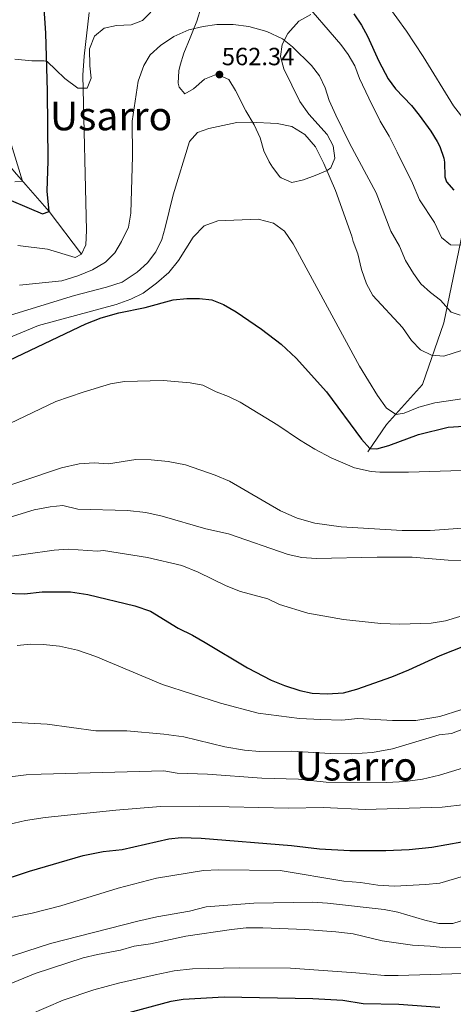
# Model space of a CAD drawing. Units: metres. Extents: x 586719 to 593584, y 4747486 to 4752202.
# Drawn here: x 587767 to 587941, y 4750364 to 4750760 of the extents above; entities that cross this region are included whole.
import ezdxf
from ezdxf.enums import TextEntityAlignment as Align

# ---------------------------------------------------------------- set-up
doc = ezdxf.new("R2010")
doc.units = ezdxf.units.M
doc.header["$MEASUREMENT"] = 0
doc.linetypes.add('DGN Style 3', pattern=[119.90384, 85.6456, -34.25824])
for name, color, linetype, lineweight in [('Nivel 11', 7, 'Continuous', 0), ('Nivel 35', 7, 'Continuous', 0), ('Nivel 4', 7, 'Continuous', 0), ('Nivel 41', 7, 'Continuous', 0), ('Nivel 45', 7, 'Continuous', 0), ('Nivel 5', 7, 'Continuous', 0), ('Nivel 59', 7, 'Continuous', 0), ('Nivel 7', 7, 'Continuous', 0)]:
    doc.layers.add(name, color=color, linetype=linetype, lineweight=lineweight)
doc.styles.add('Style-Arial', font='txt')
doc.styles.add('Style-Times New Roman', font='txt')

# ---------------------------------------------------------------- blocks, each defined once
blk = doc.blocks.new('5PATER')
at = {"layer": 'Nivel 7', "linetype": 'Continuous', "lineweight": 0}
h = blk.add_hatch(color=51, dxfattribs=at)
edge = h.paths.add_edge_path()
edge.add_ellipse((0, 0), major_axis=(-1.1, -1.11), ratio=0.999422, start_angle=0, end_angle=360)

msp = doc.modelspace()

# ---------------------------------------------------------------- linework, layer by layer
at = {"layer": 'Nivel 11', "color": 142, "linetype": 'DGN Style 3', "lineweight": 13}
for points in [[(587960.83, 4751050.66, 505.02), (587957.17, 4751009.5, 510.75), (587954.29, 4750964.52, 514.34), (587950.83, 4750940.3, 516.18), (587951.41, 4750928.19, 517.3), (587953.13, 4750911.46, 519.34), (587954.87, 4750899.35, 520.25), (587951.98, 4750858.13, 526.39), (587950.25, 4750827.55, 530.22), (587949.1, 4750798.71, 535.2), (587946.79, 4750767.55, 539.3), (587947.36, 4750695.02, 549.27), (587945.06, 4750674.25, 553.66), (587937.56, 4750638.06, 561.35), (587928.91, 4750613.25, 567.78), (587914.49, 4750597.1, 571.61), (587907, 4750586.14, 575.83)], [(587791.88, 4750665.64, 555), (587778.8, 4750682.84, 550), (587769.43, 4750693.62, 545.6), (587764.92, 4750698.86, 544.43), (587752.24, 4750713.88, 542.79), (587748.85, 4750717.4, 541.9), (587741.96, 4750724.16, 540.09), (587735.99, 4750732.28, 538.23), (587733.46, 4750736.45, 537.07)]]:
    msp.add_polyline3d(points, dxfattribs=at)
at = {"layer": 'Nivel 35', "color": 92, "linetype": 'DGN Style 3', "lineweight": 0}
for points in [[(587790.4, 4750732.44, 558.27), (587794.16, 4750732.52, 559.41), (587795.68, 4750736.52, 560.01), (587795.21, 4750741.5, 559.98), (587795.08, 4750748.36, 561.24), (587797.04, 4750753.4, 562.17), (587801, 4750756.68, 562.38), (587805.84, 4750757.69, 561.64), (587811.76, 4750757.96, 560.88), (587816.41, 4750759.76, 560.68), (587819.68, 4750763.08, 560.34)], [(587839.88, 4750765.08, 564.72), (587838.2, 4750759.4, 565.11), (587835.48, 4750752.68, 564.24), (587833, 4750746.52, 564.27), (587831.52, 4750741.74, 564.56), (587830.96, 4750739.48, 564.81), (587830.64, 4750734.55, 565.64), (587831.08, 4750732.92, 565.95), (587833.4, 4750730.2, 566.73), (587836.84, 4750732.28, 566.79), (587841.32, 4750736.12, 566.22), (587846.03, 4750737.93, 566.51), (587846.52, 4750737.96, 566.55), (587851.06, 4750735.91, 566.93), (587853.79, 4750731.53, 567.43), (587857.84, 4750723.4, 568.14), (587861.2, 4750717.72, 568.35), (587863.64, 4750712.52, 568.56), (587865.08, 4750707.24, 568.95), (587867.3, 4750702.8, 569.46), (587868.6, 4750700.68, 569.76), (587871.55, 4750696.83, 570.68), (587872.12, 4750696.36, 570.78), (587876.4, 4750694.52, 570.63), (587881.05, 4750695.65, 569.18), (587885.83, 4750697.29, 567.93), (587890.59, 4750699.32, 567.19), (587892.04, 4750700.36, 566.94), (587893.64, 4750704.36, 565.89), (587893, 4750709.29, 565.41), (587890.59, 4750713.81, 565.28), (587883.26, 4750721.96, 565.62), (587879.64, 4750727.08, 564.66), (587873.2, 4750740.28, 562.47), (587871.84, 4750745.24, 562.11), (587872.5, 4750750.01, 560.8), (587874.84, 4750754.54, 559.42), (587879.2, 4750759.4, 558.51), (587884.08, 4750762.12, 557.88)], [(587765.08, 4750744.12, 552.51), (587771.84, 4750743.48, 553.02), (587776.79, 4750743.47, 553.88), (587778.08, 4750743.16, 554.19), (587781.44, 4750739.88, 556.11), (587785.12, 4750736.36, 556.59), (587790.4, 4750732.44, 558.27)]]:
    msp.add_polyline3d(points, dxfattribs=at)
at = {"layer": 'Nivel 4', "color": 30, "linetype": 'Continuous', "lineweight": 30, "flags": 128}
for points, elevation in [([(587757.05, 4750689.91), (587776.08, 4750681.88), (587778.8, 4750682.84), (587778.08, 4750691), (587778.44, 4750703.24), (587778.16, 4750731.24), (587777.52, 4750754.6), (587776.64, 4750766.6)], 550), ([(587901.36, 4750762.44), (587904.4, 4750757.8), (587906.8, 4750753.4), (587911.37, 4750743.37), (587915.12, 4750736.28), (587918.03, 4750732.21), (587924.56, 4750725.56), (587927.64, 4750721.62), (587932.24, 4750715.24), (587934.84, 4750710.99), (587935.88, 4750709), (587937.49, 4750704.25), (587937.8, 4750702.68), (587937.92, 4750696.76), (587938.56, 4750694.84), (587941.48, 4750691.48)], 550), ([(587751.44, 4750617.69), (587793.56, 4750637.64), (587799.72, 4750640.04), (587806.88, 4750642.04), (587817.48, 4750644.2), (587828.72, 4750647.24), (587834.12, 4750647.8), (587839.2, 4750647.88), (587844.16, 4750647.26), (587848.87, 4750645.37), (587854.04, 4750642.44), (587864.16, 4750635.48), (587872.16, 4750629.42), (587878.08, 4750623.8), (587890.28, 4750610.28), (587904.36, 4750591.24), (587907.8, 4750587.48), (587910.52, 4750587.4), (587915.35, 4750588.7), (587927.32, 4750593.16), (587939.28, 4750596.12), (587958.2, 4750597.32)], 575), ([(587760.99, 4750529.25), (587768.91, 4750528.92), (587775.99, 4750529.8), (587787.43, 4750529.76), (587794.32, 4750528.7), (587813.3, 4750524.18), (587819.51, 4750522.01), (587830.71, 4750515.2), (587836.49, 4750512.4), (587841.6, 4750509.45), (587858.51, 4750499.16), (587868.14, 4750494.18), (587873.49, 4750492.06), (587879.67, 4750490.04), (587884.57, 4750489.03), (587890.55, 4750488.73), (587897.14, 4750489.11), (587902.52, 4750490.65), (587916.61, 4750495.6), (587923.42, 4750498.34), (587935.99, 4750504.12), (587946.27, 4750508.2)], 600), ([(587743.11, 4750408.28), (587770.91, 4750417.32), (587792.52, 4750423.65), (587800.55, 4750425.33), (587808.23, 4750426.04), (587826.95, 4750430.36), (587831.94, 4750430.91), (587839.9, 4750430.66), (587876.31, 4750427.72), (587887.49, 4750426.35), (587899.71, 4750425.72), (587914.19, 4750425.69), (587923.55, 4750426.12), (587932.67, 4750427.1), (587944.71, 4750429.24)], 625), ([(587808.95, 4750359.93), (587827.83, 4750365), (587832.75, 4750365.92), (587849.15, 4750366.84), (587884.79, 4750366.12), (587896.95, 4750365.52), (587905.03, 4750364.12), (587919.43, 4750363.88), (587935.91, 4750362.6)], 650)]:
    msp.add_lwpolyline(points, dxfattribs=dict(at, elevation=elevation))
at = {"layer": 'Nivel 5', "color": 30, "linetype": 'Continuous', "lineweight": 0, "flags": 128}
for points, elevation in [([(587879.92, 4750768.92), (587896.04, 4750750.04), (587899.08, 4750746.04), (587901.76, 4750741.48), (587903.6, 4750736.44), (587907.32, 4750728.52), (587911.84, 4750719.16), (587915.48, 4750713.16), (587918.8, 4750706.68), (587924.88, 4750694.2), (587927.76, 4750687.56), (587933.8, 4750678.36), (587936.6, 4750672.36), (587940.12, 4750669.48), (587945.2, 4750669.24), (587950.72, 4750670.84), (587956.04, 4750671.8), (587961.8, 4750673.32), (587967.12, 4750675.24)], 555), ([(587766.16, 4750669.16), (587778.2, 4750667.64), (587789.24, 4750664.36), (587791.88, 4750665.64), (587793.52, 4750669.48), (587793.84, 4750675.16), (587792.4, 4750737.72), (587792.92, 4750745.4), (587794.96, 4750763)], 555), ([(587914.76, 4750766.12), (587922.48, 4750755.4), (587929.2, 4750745.24), (587941.44, 4750725.32), (587945.16, 4750720.52), (587947.56, 4750720.6), (587949.8, 4750722.92), (587965.52, 4750747.56), (587969.08, 4750752.2), (587972.4, 4750757.4), (587975.96, 4750762.19)], 545), ([(587914.44, 4750603.72), (587918.4, 4750601.16), (587921.56, 4750601.64), (587927.4, 4750604.04), (587933.92, 4750605.8), (587945.72, 4750607.64), (587951.48, 4750610.2), (587961.56, 4750615.96), (587971.08, 4750622.52), (587984.72, 4750633.96), (587998.12, 4750643.88), (588019.24, 4750660.2), (588040.64, 4750679.31), (588045.76, 4750683.39), (588056.08, 4750691.07), (588069.28, 4750699.23), (588076.12, 4750703.87), (588082.16, 4750708.91), (588100.12, 4750726.19), (588108.04, 4750734.91), (588112.44, 4750739.15), (588122.24, 4750747.07), (588133.08, 4750756.43), (588138.6, 4750760.67)], 570), ([(587766.84, 4750653.24), (587783.88, 4750655), (587790.32, 4750656.92), (587796.2, 4750659.32), (587801.44, 4750662.44), (587805.28, 4750666.2), (587807.84, 4750670.76), (587810.72, 4750676.6), (587811.72, 4750682.12), (587812.32, 4750705.08), (587812.16, 4750719.16), (587814.6, 4750735.32), (587816.84, 4750741.56), (587819.48, 4750745.88), (587823.6, 4750749.72), (587828.88, 4750753.32), (587834.96, 4750755.96), (587840.72, 4750757.32), (587846.28, 4750758.04), (587852.84, 4750758.12), (587859.16, 4750757.24), (587866.32, 4750755.32), (587872.64, 4750752.28), (587876.6, 4750749.08), (587884.24, 4750741.56)], 560), ([(587884.24, 4750741.56), (587887.52, 4750737.4), (587889.8, 4750732.6), (587891.4, 4750727.56), (587894.04, 4750721.56), (587899.52, 4750710.36), (587910.28, 4750690.36), (587916.24, 4750674.92), (587919.72, 4750668.92), (587922.12, 4750663.08), (587925.24, 4750657.88), (587928.24, 4750653.8), (587932.16, 4750650.2), (587936.2, 4750647.16), (587940.48, 4750642.36), (587944.04, 4750641.16)], 560), ([(587761.48, 4750640.6), (587789, 4750649.08), (587801.92, 4750652.44), (587808.12, 4750654.44), (587814.2, 4750658.44), (587818.36, 4750662.2), (587821.76, 4750666.68), (587824.08, 4750671.56), (587825.52, 4750676.36), (587828.68, 4750689.56), (587835.28, 4750711.08), (587838.44, 4750714.6), (587842.96, 4750716.28), (587854.32, 4750718.68), (587859.68, 4750718.76), (587870.52, 4750718.2), (587876.36, 4750717.08), (587881.56, 4750713.88), (587885.96, 4750708.84), (587889.28, 4750702.2)], 565), ([(587765.08, 4750694.84), (587768.16, 4750695.08), (587763.16, 4750711.32)], 545), ([(587889.28, 4750702.2), (587893.96, 4750691.32), (587900.56, 4750672.92), (587901.04, 4750670.76), (587902.88, 4750665.88), (587904.36, 4750659.48), (587906.44, 4750653.8), (587908.96, 4750649.08), (587920.92, 4750636.12), (587924.52, 4750631), (587928.16, 4750627.24), (587932.6, 4750625.08), (587937.56, 4750624.68), (587948, 4750627.96)], 565), ([(587762.56, 4750632.04), (587774.48, 4750636.92), (587805.76, 4750645.4), (587811.6, 4750647.56), (587816.6, 4750649.96), (587822.04, 4750653.96), (587827, 4750658.36), (587830.88, 4750663.08), (587836.76, 4750672.52), (587841.08, 4750677.08), (587846.6, 4750679.16), (587862.92, 4750679.72), (587869.08, 4750678.2), (587873.48, 4750675), (587876.88, 4750669.88), (587903.64, 4750620.6), (587910.88, 4750608.76), (587914.44, 4750603.72)], 570), ([(587759.92, 4750596.04), (587781.44, 4750606.36), (587792.48, 4750610.2), (587803.44, 4750613.48), (587809.16, 4750614.44), (587824.6, 4750614.84), (587835.48, 4750613.88), (587840.6, 4750612.92), (587845.92, 4750610.28), (587850.88, 4750608.44), (587855.68, 4750606.12), (587870.8, 4750596.92), (587879.44, 4750590.92), (587885.6, 4750587.16), (587892.16, 4750583.72), (587901.6, 4750579.72), (587908.28, 4750578.2), (587911.76, 4750577.96), (587923.32, 4750577.96), (587944.6, 4750578.6)], 580), ([(587751.32, 4750568.84), (587783.8, 4750579.64), (587790.84, 4750581.24), (587796.92, 4750581.72), (587802.72, 4750581.32), (587813.64, 4750583), (587819.84, 4750582.92)], 585), ([(587819.84, 4750582.92), (587826.68, 4750582.28), (587833.64, 4750580.84), (587845.56, 4750576.68), (587851.32, 4750574.28), (587871.8, 4750562.44), (587878.56, 4750559.48), (587885.67, 4750557.48), (587896.23, 4750555.96), (587920.79, 4750554.52), (587932.03, 4750554.52), (587945.03, 4750555.4)], 585), ([(587760.96, 4750559.16), (587772.76, 4750562.76), (587779.28, 4750564.04), (587784.28, 4750564.6), (587790.32, 4750563.08), (587810.32, 4750562.52), (587817.64, 4750561.72), (587824.32, 4750560.2), (587841.87, 4750555.08), (587850.99, 4750553.08), (587874.91, 4750544.76), (587880.35, 4750543.64), (587886.19, 4750543.16), (587910.75, 4750543.72), (587924.79, 4750543.72)], 590), ([(587757.91, 4750543.32), (587780.79, 4750546.6), (587786.55, 4750547), (587798.23, 4750546.2), (587800.71, 4750546.44), (587818.39, 4750543.56), (587832.23, 4750540.36), (587838.71, 4750537.72), (587849.99, 4750532.2), (587855.71, 4750529.96), (587866.75, 4750527), (587871.47, 4750524.68), (587882.79, 4750521.16), (587897.11, 4750518.68), (587912.19, 4750517.08), (587919.71, 4750516.76), (587932.47, 4750517.16), (587938.23, 4750518.12), (587943.95, 4750519.8)], 595), ([(587924.79, 4750543.72), (587939.27, 4750542.6), (587945.51, 4750542.44)], 590), ([(587765.99, 4750508.2), (587771.27, 4750508.76), (587776.47, 4750508.6), (587783.03, 4750507.88), (587790.23, 4750506.28), (587797.63, 4750503.72), (587824.39, 4750492.52), (587847.75, 4750485), (587862.87, 4750480.92), (587879.47, 4750478.76), (587888.11, 4750478.36), (587896.47, 4750478.2), (587902.91, 4750478.84), (587916.91, 4750477.96), (587926.19, 4750478.04), (587935.83, 4750479.64), (587944.39, 4750482.28)], 605), ([(587747.43, 4750478.12), (587778.07, 4750476.52), (587797.55, 4750473.8), (587810.11, 4750473.8), (587824.99, 4750472.52), (587832.95, 4750471.4), (587849.43, 4750467.4), (587857.39, 4750466.04), (587863.43, 4750465.48), (587876.27, 4750465.64), (587891.99, 4750464.76), (587900.51, 4750464.6), (587908.87, 4750465.16), (587916.83, 4750466.6), (587935.59, 4750472.2), (587940.55, 4750472.84), (587945.43, 4750474.6)], 610), ([(587763.15, 4750455.4), (587769.59, 4750456.12), (587775.55, 4750456.36), (587824.91, 4750457.72), (587830.35, 4750456.84), (587842.43, 4750456.36), (587864.31, 4750454.76), (587879.03, 4750454.44), (587890.19, 4750453.16), (587914.55, 4750453), (587921.95, 4750453.4), (587928.95, 4750454.36), (587935.79, 4750455.96), (587948.55, 4750459.88)], 615), ([(587762.51, 4750436.2), (587769.35, 4750437.8), (587777.23, 4750439), (587805.59, 4750441.96), (587823.59, 4750443.4), (587839.27, 4750443.48), (587874.99, 4750442.76), (587889.11, 4750443), (587905.87, 4750442.2), (587936.87, 4750443.16), (587955.27, 4750445.24)], 620), ([(587760.67, 4750398.2), (587771.95, 4750400.44), (587783.51, 4750403.48), (587806.51, 4750410.52), (587821.99, 4750414.6), (587840.87, 4750417.64), (587846.91, 4750417.96), (587871.75, 4750417.64), (587897.23, 4750413.32), (587904.03, 4750412.76), (587910.99, 4750411.72), (587917.63, 4750411.32), (587930.07, 4750411.96), (587935.87, 4750412.6), (587952.67, 4750417.48)], 630), ([(587739.91, 4750375.56), (587779.39, 4750388.28), (587814.51, 4750397.32), (587822.11, 4750399), (587835.23, 4750401.24), (587841.95, 4750403), (587861.15, 4750404.44), (587884.87, 4750404.84), (587890.75, 4750404.52), (587913.51, 4750401.96), (587918.95, 4750400.84), (587929.83, 4750397.64), (587935.51, 4750396.36), (587941.11, 4750396.28), (587946.67, 4750398.04)], 635), ([(587761.83, 4750371.56), (587773.15, 4750376.2), (587792.51, 4750382.44), (587798.27, 4750383.88), (587807.47, 4750385.64), (587812.99, 4750387.16), (587819.51, 4750388.2), (587833.83, 4750391.24), (587852.15, 4750393.96), (587858.03, 4750394.52), (587864.79, 4750394.6), (587881.63, 4750393.88), (587894.11, 4750392.92), (587901.11, 4750392.2), (587912.75, 4750389.4), (587924.87, 4750387.56), (587932.03, 4750387.24), (587938.15, 4750386.52), (587944.43, 4750386.76)], 640), ([(587770.75, 4750359.56), (587784.51, 4750365.4), (587796.83, 4750369.56), (587806.75, 4750372.28), (587821.39, 4750375.72), (587829.03, 4750377.24), (587836.47, 4750378.04), (587855.15, 4750378.44), (587875.83, 4750378.28), (587902.11, 4750376.52), (587913.59, 4750375.4), (587919.11, 4750375.4), (587949.39, 4750376.28)], 645)]:
    msp.add_lwpolyline(points, dxfattribs=dict(at, elevation=elevation))
at = {"layer": 'Nivel 59', "color": 7, "linetype": 'Continuous', "lineweight": 0}
for points in [[(587765.08, 4750744.12, 552.51), (587771.84, 4750743.48, 553.02), (587776.79, 4750743.47, 553.88), (587778.08, 4750743.16, 554.19), (587781.44, 4750739.88, 556.11), (587785.12, 4750736.36, 556.59), (587790.4, 4750732.44, 558.27), (587794.16, 4750732.52, 559.41), (587795.68, 4750736.52, 560.01), (587795.21, 4750741.5, 559.98), (587795.08, 4750748.36, 561.24), (587797.04, 4750753.4, 562.17), (587801, 4750756.68, 562.38), (587805.84, 4750757.69, 561.64), (587811.76, 4750757.96, 560.88), (587816.41, 4750759.76, 560.68), (587819.68, 4750763.08, 560.34)], [(587839.88, 4750765.08, 564.72), (587838.2, 4750759.4, 565.11), (587835.48, 4750752.68, 564.24), (587833, 4750746.52, 564.27), (587831.52, 4750741.74, 564.56), (587830.96, 4750739.48, 564.81), (587830.64, 4750734.55, 565.64), (587831.08, 4750732.92, 565.95), (587833.4, 4750730.2, 566.73), (587836.84, 4750732.28, 566.79), (587841.32, 4750736.12, 566.22), (587846.03, 4750737.93, 566.51), (587846.52, 4750737.96, 566.55), (587851.06, 4750735.91, 566.93), (587853.79, 4750731.53, 567.43), (587857.84, 4750723.4, 568.14), (587861.2, 4750717.72, 568.35), (587863.64, 4750712.52, 568.56), (587865.08, 4750707.24, 568.95), (587867.3, 4750702.8, 569.46), (587868.6, 4750700.68, 569.76), (587871.55, 4750696.83, 570.68), (587872.12, 4750696.36, 570.78), (587876.4, 4750694.52, 570.63), (587881.05, 4750695.65, 569.18), (587885.83, 4750697.29, 567.93), (587890.59, 4750699.32, 567.19), (587892.04, 4750700.36, 566.94), (587893.64, 4750704.36, 565.89), (587893, 4750709.29, 565.41), (587890.59, 4750713.81, 565.28), (587883.26, 4750721.96, 565.62), (587879.64, 4750727.08, 564.66), (587873.2, 4750740.28, 562.47), (587871.84, 4750745.24, 562.11), (587872.5, 4750750.01, 560.8), (587874.84, 4750754.54, 559.42), (587879.2, 4750759.4, 558.51), (587884.08, 4750762.12, 557.88)]]:
    msp.add_polyline3d(points, dxfattribs=at)

# ---------------------------------------------------------------- block references
at = {"layer": 'Nivel 7', "color": 51, "linetype": 'Continuous', "lineweight": 0}
msp.add_blockref('5PATER', (587847.28, 4750737.96, 562.34), dxfattribs=at)

# ---------------------------------------------------------------- texts
at = {"layer": 'Nivel 41', "color": 7, "linetype": 'Continuous', "lineweight": 0, "style": 'Style-Arial'}
msp.add_text('562.34', height=7, dxfattribs=at).set_placement((587848.24, 4750741.71, 562.34))
at = {"layer": 'Nivel 45', "color": 7, "linetype": 'Continuous', "lineweight": 0, "style": 'Style-Times New Roman'}
for p in [(587803.73, 4750721.29, 557.83), (587902.17, 4750459.61, 612.16)]:
    msp.add_text('Usarro', height=11.5, dxfattribs=at).set_placement(p, align=Align.MIDDLE_CENTER)

doc.saveas('drawing.dxf')
